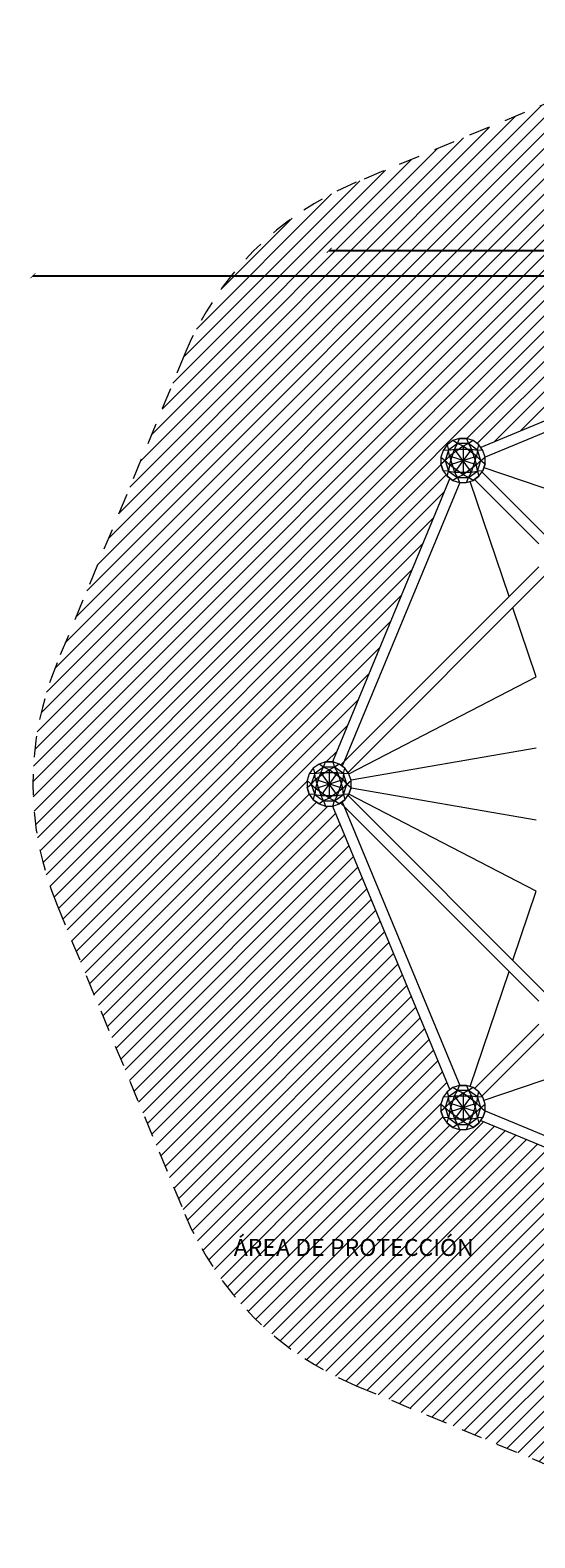
# Model space of a CAD drawing. Units: millimetres. Extents: x -629 to 3856, y -348 to 2024.
# Drawn here: x -327 to -324, y -312 to -303 of the extents above; entities that cross this region are included whole.
import ezdxf

# ---------------------------------------------------------------- set-up
doc = ezdxf.new("R2010")
doc.units = ezdxf.units.MM
doc.linetypes.add('HIDDEN2', pattern=[0.1875, 0.125, -0.0625])
for name, color, linetype, lineweight in [('A04_BANCAS', 250, 'Continuous', 9), ('LAYER 0.09', 7, 'Continuous', 9), ('LAYER 0.18', 7, 'Continuous', 18), ('PROYECCION', 250, 'HIDDEN2', 15), ('TEXTO', 7, 'Continuous', 13), ('TIERRA', 251, 'Continuous', 13)]:
    doc.layers.add(name, color=color, linetype=linetype, lineweight=lineweight)
doc.layers.add('COTAS', color=8, linetype='Continuous')
doc.styles.add('ROMANS', font='romans.shx')
doc.dimstyles.new('Copy of Nixie', dxfattribs={"dimtxt": 0.05, "dimasz": 0.03, "dimexe": 0, "dimexo": 0, "dimgap": 0.05, "dimtad": 0, "dimdec": 3, "dimtxsty": 'ROMANS', "dimblk": 'ARCHTICK', "dimcen": 2.5, "dimse1": 1, "dimse2": 1, "dimclrd": 250, "dimclre": 256, "dimclrt": 7, "dimadec": 0, "dimazin": 0, "dimtfac": 1, "dimtdec": 3, "dimtmove": 0, "dimatfit": 3, "dimldrblk": 'ARCHTICK', "dimfxl": 1, "dimlwd": -1, "dimarcsym": 0})

# ---------------------------------------------------------------- blocks, each defined once
blk = doc.blocks.new('_ArchTick')
at = {"color": 0, "linetype": 'ByBlock', "lineweight": 100, "const_width": 0.15}
blk.add_lwpolyline([(-0.5, -0.5), (0.5, 0.5)], dxfattribs=at)
blk = doc.blocks.new('*D85')
at = {"layer": 'COTAS', "color": 250, "transparency": 16777216}
for p, q in [((-325.3009, -304.6576), (-322.7378, -304.6576)), ((-319.9009, -304.6576), (-322.464, -304.6576))]:
    blk.add_line(p, q, dxfattribs=at)
at = {"layer": 'COTAS', "color": 250, "transparency": 16777216, "xscale": 0.03, "yscale": 0.03, "zscale": 0.03, "rotation": 180}
blk.add_blockref('_ArchTick', (-325.3009, -304.6576), dxfattribs=at)
at = {"layer": 'COTAS', "color": 250, "transparency": 16777216, "xscale": 0.03, "yscale": 0.03, "zscale": 0.03}
blk.add_blockref('_ArchTick', (-319.9009, -304.6576), dxfattribs=at)
at = {"layer": 'COTAS', "color": 7, "transparency": 16777216, "insert": (-322.6009, -304.6576), "char_height": 0.05, "attachment_point": 5, "style": 'ROMANS'}
blk.add_mtext('5,4m', dxfattribs=at)
blk = doc.blocks.new('*D88')
at = {"layer": 'COTAS', "color": 250, "transparency": 16777216}
for p, q in [((-327.0509, -304.8076), (-322.7378, -304.8076)), ((-318.1509, -304.8076), (-322.464, -304.8076))]:
    blk.add_line(p, q, dxfattribs=at)
at = {"layer": 'COTAS', "color": 250, "transparency": 16777216, "xscale": 0.03, "yscale": 0.03, "zscale": 0.03, "rotation": 180}
blk.add_blockref('_ArchTick', (-327.0509, -304.8076), dxfattribs=at)
at = {"layer": 'COTAS', "color": 250, "transparency": 16777216, "xscale": 0.03, "yscale": 0.03, "zscale": 0.03}
blk.add_blockref('_ArchTick', (-318.1509, -304.8076), dxfattribs=at)
at = {"layer": 'COTAS', "color": 7, "transparency": 16777216, "insert": (-322.6009, -304.8076), "char_height": 0.05, "attachment_point": 5, "style": 'ROMANS'}
blk.add_mtext('8,9m', dxfattribs=at)

msp = doc.modelspace()

# ---------------------------------------------------------------- hatches: boundary and pattern name
at = {"layer": 'TIERRA'}
h = msp.add_hatch(dxfattribs=at)
h.set_pattern_fill('ANSI31', color=256, scale=0.02, style=0)
h.set_pattern_definition([(45, (1.33981, -23.13734), (-0.044901281, 0.044901281), [])])
h.paths.add_polyline_path([(-320.06071, -304.25581), (-321.88562, -303.49991, 0.1989124), (-323.31624, -303.49991), (-325.14114, -304.25581, 0.1989124), (-326.15274, -305.26741), (-326.90864, -307.09232, 0.1989124), (-326.90864, -308.52294), (-326.15274, -310.34784, 0.1989124), (-325.14114, -311.35944), (-323.31624, -312.11534, 0.1989124), (-321.88562, -312.11534), (-320.06071, -311.35944, 0.1989124), (-319.04911, -310.34784), (-318.29321, -308.52294, 0.1989124), (-318.29321, -307.09232), (-319.04911, -305.26741, 0.1989124)])
h.paths.add_polyline_path([(-320.63231, -305.78076), (-320.59818, -305.80556), (-320.57449, -305.83816), (-320.56145, -305.87829), (-320.56145, -305.91859), (-320.57449, -305.95872), (-320.59818, -305.99132), (-320.6142, -306.00296), (-319.92058, -307.67749), (-319.87983, -307.67749), (-319.8415, -307.68995), (-319.80737, -307.71474), (-319.78368, -307.74735), (-319.77064, -307.78747), (-319.77064, -307.82778), (-319.78368, -307.8679), (-319.80737, -307.90051), (-319.8415, -307.92531), (-319.87983, -307.93777), (-319.92058, -307.93777), (-320.6142, -309.6123), (-320.59818, -309.62393), (-320.57449, -309.65654), (-320.56145, -309.69666), (-320.56145, -309.73697), (-320.57449, -309.77709), (-320.59818, -309.8097), (-320.63231, -309.8345), (-320.67064, -309.84695), (-320.71283, -309.84695), (-320.75117, -309.8345), (-320.7853, -309.8097), (-320.7964, -309.79442), (-322.47064, -310.48791), (-322.47064, -310.52778), (-322.48368, -310.5679), (-322.50737, -310.60051), (-322.5415, -310.62531), (-322.57983, -310.63777), (-322.62202, -310.63777), (-322.66035, -310.62531), (-322.69448, -310.60051), (-322.71818, -310.5679), (-322.73121, -310.52778), (-322.73121, -310.48791), (-324.40545, -309.79442), (-324.41656, -309.8097), (-324.45069, -309.8345), (-324.48902, -309.84695), (-324.53121, -309.84695), (-324.56954, -309.8345), (-324.60367, -309.8097), (-324.62736, -309.77709), (-324.6404, -309.73697), (-324.6404, -309.69666), (-324.62736, -309.65654), (-324.60367, -309.62393), (-324.58766, -309.6123), (-325.28127, -307.93777), (-325.32202, -307.93777), (-325.36035, -307.92531), (-325.39448, -307.90051), (-325.41818, -307.8679), (-325.43121, -307.82778), (-325.43121, -307.78747), (-325.41818, -307.74735), (-325.39448, -307.71474), (-325.36035, -307.68995), (-325.32202, -307.67749), (-325.28127, -307.67749), (-324.58766, -306.00296), (-324.60367, -305.99132), (-324.62736, -305.95872), (-324.6404, -305.91859), (-324.6404, -305.87829), (-324.62736, -305.83816), (-324.60367, -305.80556), (-324.56954, -305.78076), (-324.53121, -305.7683), (-324.48902, -305.7683), (-324.45069, -305.78076), (-324.41656, -305.80556), (-324.40545, -305.82084), (-322.73121, -305.12735), (-322.73121, -305.08747), (-322.71818, -305.04735), (-322.69448, -305.01474), (-322.66035, -304.98995), (-322.62202, -304.97749), (-322.57983, -304.97749), (-322.5415, -304.98995), (-322.50737, -305.01474), (-322.48368, -305.04735), (-322.47064, -305.08747), (-322.47064, -305.12735), (-320.7964, -305.82084), (-320.7853, -305.80556), (-320.75117, -305.78076), (-320.71283, -305.7683), (-320.67064, -305.7683)], flags=16)

# ---------------------------------------------------------------- linework, layer by layer
at = {"layer": 'A04_BANCAS'}
for p, q in [((-324.42987, -305.92451, 1.78064), (-324.59036, -305.87237, 1.78064)), ((-324.59036, -305.92451, 1.78064), (-324.42987, -305.87237, 1.78064)), ((-324.46052, -305.83018, 1.78064), (-324.55971, -305.9667, 1.78064)), ((-324.46052, -305.9667, 1.78064), (-324.55971, -305.83018, 1.78064)), ((-324.51011, -305.81407, 1.78064), (-324.51011, -305.98282, 1.78064)), ((-325.25133, -307.73937, 1.78064), (-325.35052, -307.87589, 1.78064)), ((-325.25133, -307.87589, 1.78064), (-325.35052, -307.73937, 1.78064)), ((-325.30093, -307.72325, 1.78064), (-325.30093, -307.892, 1.78064)), ((-325.22068, -307.8337, 1.78064), (-325.38117, -307.78156, 1.78064)), ((-325.38117, -307.8337, 1.78064), (-325.22068, -307.78156, 1.78064)), ((-324.42987, -309.74289, 1.78064), (-324.59036, -309.69074, 1.78064)), ((-324.59036, -309.74289, 1.78064), (-324.42987, -309.69074, 1.78064)), ((-324.46052, -309.64856, 1.78064), (-324.55971, -309.78508, 1.78064)), ((-324.46052, -309.78508, 1.78064), (-324.55971, -309.64856, 1.78064)), ((-324.51011, -309.63244, 1.78064), (-324.51011, -309.80119, 1.78064))]:
    msp.add_line(p, q, dxfattribs=at)
at = {"layer": 'A04_BANCAS', "elevation": 1.78064}
for points in [[(-324.54271, -305.79813), (-324.59544, -305.83645), (-324.61558, -305.89844), (-324.59544, -305.96043), (-324.54271, -305.99875), (-324.47752, -305.99875), (-324.42479, -305.96043), (-324.40465, -305.89844), (-324.42479, -305.83645), (-324.47752, -305.79813)], [(-324.51011, -305.81407), (-324.59036, -305.87237), (-324.55971, -305.9667), (-324.46052, -305.9667), (-324.42987, -305.87237)], [(-324.51011, -305.98282), (-324.59036, -305.92451), (-324.55971, -305.83018), (-324.46052, -305.83018), (-324.42987, -305.92451)], [(-325.33352, -307.70732), (-325.38625, -307.74564), (-325.4064, -307.80763), (-325.38625, -307.86962), (-325.33352, -307.90794), (-325.26833, -307.90794), (-325.2156, -307.86962), (-325.19546, -307.80763), (-325.2156, -307.74564), (-325.26833, -307.70732)], [(-325.30093, -307.72325), (-325.38117, -307.78156), (-325.35052, -307.87589), (-325.25133, -307.87589), (-325.22068, -307.78156)], [(-325.30093, -307.892), (-325.38117, -307.8337), (-325.35052, -307.73937), (-325.25133, -307.73937), (-325.22068, -307.8337)], [(-324.54271, -309.61651), (-324.59544, -309.65482), (-324.61558, -309.71682), (-324.59544, -309.77881), (-324.54271, -309.81712), (-324.47752, -309.81712), (-324.42479, -309.77881), (-324.40465, -309.71682), (-324.42479, -309.65482), (-324.47752, -309.61651)], [(-324.51011, -309.63244), (-324.59036, -309.69074), (-324.55971, -309.78508), (-324.46052, -309.78508), (-324.42987, -309.69074)], [(-324.51011, -309.80119), (-324.59036, -309.74289), (-324.55971, -309.64856), (-324.46052, -309.64856), (-324.42987, -309.74289)]]:
    msp.add_lwpolyline(points, close=True, dxfattribs=at)
for points in [[(-324.55971, -305.83018), (-324.54271, -305.79813), (-324.56954, -305.78076), (-324.60367, -305.80556), (-324.59544, -305.83645), (-324.55971, -305.83018)], [(-324.51011, -305.81407), (-324.54271, -305.79813), (-324.53121, -305.7683), (-324.48902, -305.7683), (-324.47752, -305.79813), (-324.51011, -305.81407)], [(-324.46052, -305.83018), (-324.42479, -305.83645), (-324.41656, -305.80556), (-324.45069, -305.78076), (-324.47752, -305.79813), (-324.46052, -305.83018)], [(-324.59036, -305.87237), (-324.59544, -305.83645), (-324.62736, -305.83816), (-324.6404, -305.87829), (-324.61558, -305.89844), (-324.59036, -305.87237)], [(-324.42987, -305.87237), (-324.40465, -305.89844), (-324.37983, -305.87829), (-324.39287, -305.83816), (-324.42479, -305.83645), (-324.42987, -305.87237)], [(-324.59036, -305.92451), (-324.59544, -305.96043), (-324.62736, -305.95872), (-324.6404, -305.91859), (-324.61558, -305.89844), (-324.59036, -305.92451)], [(-324.55971, -305.9667), (-324.54271, -305.99875), (-324.56954, -306.01612), (-324.60367, -305.99132), (-324.59544, -305.96043), (-324.55971, -305.9667)], [(-324.46052, -305.9667), (-324.42479, -305.96043), (-324.41656, -305.99132), (-324.45069, -306.01612), (-324.47752, -305.99875), (-324.46052, -305.9667)], [(-324.42987, -305.92451), (-324.40465, -305.89844), (-324.37983, -305.91859), (-324.39287, -305.95872), (-324.42479, -305.96043), (-324.42987, -305.92451)], [(-324.51011, -305.98282), (-324.54271, -305.99875), (-324.53121, -306.02858), (-324.48902, -306.02858), (-324.47752, -305.99875), (-324.51011, -305.98282)], [(-325.38117, -307.78156), (-325.38625, -307.74564), (-325.41818, -307.74735), (-325.43121, -307.78747), (-325.4064, -307.80763), (-325.38117, -307.78156)], [(-325.35052, -307.73937), (-325.33352, -307.70732), (-325.36035, -307.68995), (-325.39448, -307.71474), (-325.38625, -307.74564), (-325.35052, -307.73937)], [(-325.30093, -307.72325), (-325.33352, -307.70732), (-325.32202, -307.67749), (-325.27983, -307.67749), (-325.26833, -307.70732), (-325.30093, -307.72325)], [(-325.25133, -307.73937), (-325.2156, -307.74564), (-325.20737, -307.71474), (-325.2415, -307.68995), (-325.26833, -307.70732), (-325.25133, -307.73937)], [(-325.22068, -307.78156), (-325.19546, -307.80763), (-325.17064, -307.78747), (-325.18368, -307.74735), (-325.2156, -307.74564), (-325.22068, -307.78156)], [(-325.38117, -307.8337), (-325.38625, -307.86962), (-325.41818, -307.8679), (-325.43121, -307.82778), (-325.4064, -307.80763), (-325.38117, -307.8337)], [(-325.22068, -307.8337), (-325.19546, -307.80763), (-325.17064, -307.82778), (-325.18368, -307.8679), (-325.2156, -307.86962), (-325.22068, -307.8337)], [(-325.35052, -307.87589), (-325.33352, -307.90794), (-325.36035, -307.92531), (-325.39448, -307.90051), (-325.38625, -307.86962), (-325.35052, -307.87589)], [(-325.30093, -307.892), (-325.33352, -307.90794), (-325.32202, -307.93777), (-325.27983, -307.93777), (-325.26833, -307.90794), (-325.30093, -307.892)], [(-325.25133, -307.87589), (-325.2156, -307.86962), (-325.20737, -307.90051), (-325.2415, -307.92531), (-325.26833, -307.90794), (-325.25133, -307.87589)], [(-324.55971, -309.64856), (-324.54271, -309.61651), (-324.56954, -309.59913), (-324.60367, -309.62393), (-324.59544, -309.65482), (-324.55971, -309.64856)], [(-324.51011, -309.63244), (-324.54271, -309.61651), (-324.53121, -309.58668), (-324.48902, -309.58668), (-324.47752, -309.61651), (-324.51011, -309.63244)], [(-324.46052, -309.64856), (-324.42479, -309.65482), (-324.41656, -309.62393), (-324.45069, -309.59913), (-324.47752, -309.61651), (-324.46052, -309.64856)], [(-324.59036, -309.69074), (-324.59544, -309.65482), (-324.62736, -309.65654), (-324.6404, -309.69666), (-324.61558, -309.71682), (-324.59036, -309.69074)], [(-324.59036, -309.74289), (-324.59544, -309.77881), (-324.62736, -309.77709), (-324.6404, -309.73697), (-324.61558, -309.71682), (-324.59036, -309.74289)], [(-324.42987, -309.69074), (-324.40465, -309.71682), (-324.37983, -309.69666), (-324.39287, -309.65654), (-324.42479, -309.65482), (-324.42987, -309.69074)], [(-324.42987, -309.74289), (-324.40465, -309.71682), (-324.37983, -309.73697), (-324.39287, -309.77709), (-324.42479, -309.77881), (-324.42987, -309.74289)], [(-324.55971, -309.78508), (-324.54271, -309.81712), (-324.56954, -309.8345), (-324.60367, -309.8097), (-324.59544, -309.77881), (-324.55971, -309.78508)], [(-324.51011, -309.80119), (-324.54271, -309.81712), (-324.53121, -309.84695), (-324.48902, -309.84695), (-324.47752, -309.81712), (-324.51011, -309.80119)], [(-324.46052, -309.78508), (-324.42479, -309.77881), (-324.41656, -309.8097), (-324.45069, -309.8345), (-324.47752, -309.81712), (-324.46052, -309.78508)]]:
    msp.add_lwpolyline(points, dxfattribs=at)
at = {"layer": 'LAYER 0.09', "elevation": 1.78064}
for points in [[(-324.38686, -305.94022), (-323.70827, -306.17022)], [(-324.23833, -306.70029), (-324.46829, -306.02184)], [(-325.18387, -307.74708), (-324.07749, -307.17482), (-324.21568, -306.76712)], [(-324.07749, -307.59669), (-325.17135, -307.78529)], [(-325.17135, -307.82997), (-324.07749, -308.01857)], [(-324.21568, -308.84813), (-324.07749, -308.44044), (-325.18387, -307.86817)], [(-324.46829, -309.59342), (-324.23833, -308.91497)], [(-323.70827, -309.44503), (-324.38686, -309.67504)]]:
    msp.add_lwpolyline(points, dxfattribs=at)
at = {"layer": 'LAYER 0.18'}
for p, q in [((-324.01818, -306.34563, 1.78064), (-324.39801, -305.9658, 1.78064)), ((-324.06303, -306.39027, 1.78064), (-324.44286, -306.01044, 1.78064)), ((-324.06303, -309.22499, 1.78064), (-324.44286, -309.60482, 1.78064)), ((-324.01818, -309.26963, 1.78064), (-324.39801, -309.64946, 1.78064))]:
    msp.add_line(p, q, dxfattribs=at)
at = {"layer": 'LAYER 0.18', "elevation": 1.78064}
for points in [[(-322.73121, -305.12735), (-324.40545, -305.82084)], [(-322.70559, -305.18523), (-324.37983, -305.87872)], [(-324.41656, -305.80556), (-324.45069, -305.78076), (-324.48902, -305.7683), (-324.53121, -305.7683), (-324.56954, -305.78076), (-324.60367, -305.80556), (-324.62736, -305.83816), (-324.6404, -305.87829), (-324.6404, -305.91859), (-324.62736, -305.95872), (-324.60367, -305.99132), (-324.56954, -306.01612), (-324.53121, -306.02858), (-324.48902, -306.02858), (-324.45069, -306.01612), (-324.41656, -305.99132), (-324.39287, -305.95872), (-324.37983, -305.91859), (-324.37983, -305.87829), (-324.39287, -305.83816), (-324.41656, -305.80556)], [(-324.58766, -306.00296), (-325.28127, -307.67749)], [(-324.52977, -306.02858), (-325.22338, -307.70311)], [(-324.06303, -306.52499), (-325.2328, -307.69476)], [(-324.01818, -306.56963), (-325.18882, -307.74027)], [(-325.20737, -307.71474), (-325.2415, -307.68995), (-325.27983, -307.67749), (-325.32202, -307.67749), (-325.36035, -307.68995), (-325.39448, -307.71474), (-325.41818, -307.74735), (-325.43121, -307.78747), (-325.43121, -307.82778), (-325.41818, -307.8679), (-325.39448, -307.90051), (-325.36035, -307.92531), (-325.32202, -307.93777), (-325.27983, -307.93777), (-325.2415, -307.92531), (-325.20737, -307.90051), (-325.18368, -307.8679), (-325.17064, -307.82778), (-325.17064, -307.78747), (-325.18368, -307.74735), (-325.20737, -307.71474)], [(-325.28127, -307.93777), (-324.58766, -309.6123)], [(-325.23368, -307.91963), (-324.06303, -309.09027)], [(-325.22338, -307.91215), (-324.52977, -309.58668)], [(-325.18882, -307.87499), (-324.01818, -309.04563)], [(-324.41656, -309.62393), (-324.45069, -309.59913), (-324.48902, -309.58668), (-324.53121, -309.58668), (-324.56954, -309.59913), (-324.60367, -309.62393), (-324.62736, -309.65654), (-324.6404, -309.69666), (-324.6404, -309.73697), (-324.62736, -309.77709), (-324.60367, -309.8097), (-324.56954, -309.8345), (-324.53121, -309.84695), (-324.48902, -309.84695), (-324.45069, -309.8345), (-324.41656, -309.8097), (-324.39287, -309.77709), (-324.37983, -309.73697), (-324.37983, -309.69666), (-324.39287, -309.65654), (-324.41656, -309.62393)], [(-324.40545, -309.79442), (-322.73121, -310.48791)], [(-324.37983, -309.73654), (-322.70559, -310.43003)]]:
    msp.add_lwpolyline(points, dxfattribs=at)
at = {"layer": 'PROYECCION', "elevation": 1.78064}
msp.add_lwpolyline([(-318.29321, -307.09232), (-319.04911, -305.26741, 0.1989124), (-320.06071, -304.25581), (-321.88562, -303.49991, 0.1989124), (-323.31624, -303.49991), (-325.14114, -304.25581, 0.1989124), (-326.15274, -305.26741), (-326.90864, -307.09232, 0.1989124), (-326.90864, -308.52294), (-326.15274, -310.34784, 0.1989124), (-325.14114, -311.35944), (-323.31624, -312.11534, 0.1989124), (-321.88562, -312.11534), (-320.06071, -311.35944, 0.1989124), (-319.04911, -310.34784), (-318.29321, -308.52294, 0.1989124)], format="xyb", close=True, dxfattribs=at)

# ---------------------------------------------------------------- texts
at = {"layer": 'TEXTO', "ltscale": 100, "insert": (-325.92809, -310.49335), "char_height": 0.1, "width": 2.2774911, "attachment_point": 1, "style": 'ROMANS'}
msp.add_mtext('\\pi0.63463;ÁREA DE PROTECCIÓN', dxfattribs=at)

# ---------------------------------------------------------------- dimensions: what is measured, and where the dimension line sits
at = {"layer": 'COTAS', "color": 252}
for base, p1, p2, picture, middle in [((-325.30093, -304.65763), (-319.90093, -307.80763, 1.78064), (-325.30093, -307.80763, 1.78064), '*D85', (-322.60093, -304.65763)), ((-327.05093, -304.80763), (-318.15093, -307.80763, 1.78064), (-327.05093, -307.80763, 1.78064), '*D88', (-322.60093, -304.80763))]:
    dim = msp.add_linear_dim(base=base, p1=p1, p2=p2, dimstyle='Copy of Nixie', override={"dimpost": 'm'}, dxfattribs=at)
    dim.commit()
    dim.dimension.update_dxf_attribs({"geometry": picture, "text_midpoint": middle})

doc.saveas('drawing.dxf')
